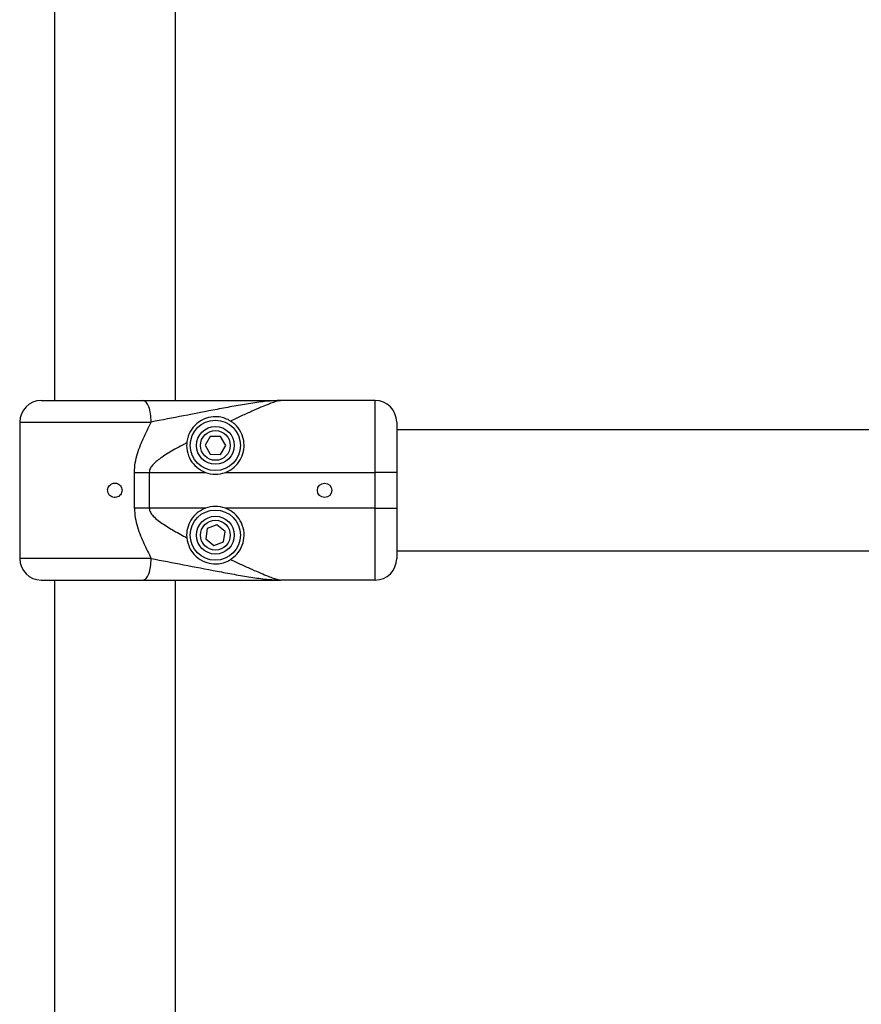
# Model space of a CAD drawing. Units: millimetres. Extents: x 16128 to 23931, y 37426 to 41209.
# Drawn here: x 19831 to 20066, y 39174 to 39448 of the extents above; entities that cross this region are included whole.
import ezdxf

# ---------------------------------------------------------------- set-up
doc = ezdxf.new("R2010")
doc.units = ezdxf.units.MM
doc.header["$LTSCALE"] = 200

msp = doc.modelspace()

# ---------------------------------------------------------------- linework, layer by layer
at = {"color": 7, "linetype": 'Continuous', "lineweight": 25}
for p, q in [((19841.08, 39617.32), (19841.08, 39342.32)), ((19874.78, 39342.32), (19874.78, 39590.27)), ((19930.43, 39342.32), (19904.1, 39342.32)), ((19930.43, 39322.32), (19930.43, 39342.32)), ((19831.43, 39336.32), (19831.43, 39298.32)), ((19831.43, 39336.32), (19868.06, 39336.32)), ((19936.43, 39336.32), (19936.43, 39322.32)), ((20869.3, 39334.17), (19936.43, 39334.17)), ((19884.51, 39332.34), (19883.04, 39329.86)), ((19887.4, 39332.31), (19884.51, 39332.34)), ((19888.82, 39329.79), (19887.4, 39332.31)), ((19883.04, 39329.86), (19884.45, 39327.34)), ((19887.34, 39327.3), (19888.82, 39329.79)), ((19884.45, 39327.34), (19887.34, 39327.3)), ((19863.39, 39312.32), (19863.39, 39322.32)), ((19863.39, 39322.32), (19867.52, 39322.32)), ((19867.52, 39322.32), (19867.52, 39312.32)), ((19867.52, 39322.32), (19883.14, 39322.32)), ((19888.71, 39322.32), (19930.43, 39322.32)), ((19930.43, 39312.32), (19930.43, 39322.32)), ((19936.43, 39322.32), (19930.43, 39322.32)), ((19936.43, 39322.32), (19936.43, 39312.32)), ((19867.52, 39312.32), (19863.39, 39312.32)), ((19883.14, 39312.32), (19867.52, 39312.32)), ((19930.43, 39312.32), (19888.71, 39312.32)), ((19930.43, 39292.32), (19930.43, 39312.32)), ((19930.43, 39312.32), (19936.43, 39312.32)), ((19936.43, 39312.32), (19936.43, 39298.32)), ((19883.68, 39306.65), (19883.23, 39303.79)), ((19886.38, 39307.68), (19883.68, 39306.65)), ((19888.63, 39305.86), (19886.38, 39307.68)), ((19883.23, 39303.79), (19885.47, 39301.97)), ((19888.17, 39303), (19888.63, 39305.86)), ((19885.47, 39301.97), (19888.17, 39303)), ((19868.06, 39298.32), (19831.43, 39298.32)), ((19936.43, 39300.47), (20869.3, 39300.47)), ((19841.08, 39292.32), (19841.08, 39044.37)), ((19874.78, 39017.32), (19874.78, 39292.32)), ((19930.43, 39292.32), (19904.1, 39292.32))]:
    msp.add_line(p, q, dxfattribs=at)
for centre, radius in [((19885.93, 39329.82), 7), ((19885.93, 39329.82), 7), ((19885.93, 39329.82), 5.27), ((19885.93, 39329.82), 4.15), ((19916.35, 39317.32), 2), ((19885.93, 39304.82), 7), ((19885.93, 39304.82), 7), ((19885.93, 39304.82), 5.27), ((19885.93, 39304.82), 4.15)]:
    msp.add_circle(centre, radius, dxfattribs=at)
for centre, radius, start, end in [((19837.43, 39336.32), 6, 90, 180), ((19930.43, 39336.32), 6, 0, 90), ((19885.93, 39329.82), 8, 249.6359, 290.3641), ((19885.93, 39304.82), 8, 69.6359, 110.3641), ((19837.43, 39298.32), 6, 180, 270), ((19930.43, 39298.32), 6, 270, 0)]:
    msp.add_arc(centre, radius, start, end, dxfattribs=at)
for points, knots in [([(19837.43, 39342.32), (19837.55, 39342.32), (19837.8, 39342.32), (19839.72, 39342.32), (19842.56, 39342.32), (19846.32, 39342.32), (19850.9, 39342.32), (19855.96, 39342.32), (19861.08, 39342.32), (19864.23, 39342.32), (19865.76, 39342.32)], [0, 0, 0, 0, 0.1289461, 0.2539083, 0.3725886, 0.4954414, 0.6234805, 0.7528849, 0.8795871, 1, 1, 1, 1]), ([(19865.76, 39342.32), (19867.84, 39342.32), (19872.01, 39342.32), (19878.48, 39342.32), (19885.06, 39342.32), (19891.65, 39342.32), (19898.13, 39342.32), (19902.12, 39342.32), (19904.1, 39342.32)], [0, 0, 0, 0, 0.164079, 0.32954, 0.499552, 0.67089, 0.837226, 1, 1, 1, 1]), ([(19904.1, 39342.32), (19902.82, 39342.28), (19900.26, 39342.19), (19895.82, 39341.55), (19891.18, 39340.76), (19884.96, 39339.6), (19877.2, 39338.08), (19871.06, 39336.9), (19868.06, 39336.32)], [0, 0, 0, 0, 0.1299974, 0.2610934, 0.3904587, 0.5172185, 0.7635566, 1, 1, 1, 1]), ([(19904.1, 39342.32), (19903.87, 39342.3), (19903.4, 39342.24), (19902.17, 39341.84), (19900.57, 39341.24), (19898.55, 39340.41), (19896.08, 39339.33), (19893.24, 39338.05), (19891.2, 39337.09), (19890.17, 39336.61)], [0, 0, 0, 0, 0.1114304, 0.2313108, 0.3545018, 0.491635, 0.6506986, 0.8231604, 1, 1, 1, 1]), ([(19890.17, 39336.6), (19889.69, 39336.87), (19888.74, 39337.4), (19886.99, 39337.82), (19884.97, 39337.86), (19882.81, 39337.33), (19880.59, 39335.98), (19878.8, 39333.83), (19878.09, 39331.8), (19877.97, 39330.68), (19877.96, 39330.54)], [0, 0, 0, 0, 0.102165, 0.20464, 0.301924, 0.451931, 0.605381, 0.78742, 0.974074, 1, 1, 1, 1]), ([(19888.71, 39322.32), (19888.96, 39322.42), (19890.04, 39322.86), (19891.73, 39324.1), (19893.26, 39326.28), (19893.98, 39328.76), (19893.93, 39331.27), (19893.08, 39333.71), (19891.74, 39335.5), (19890.56, 39336.33), (19890.17, 39336.61)], [0, 0, 0, 0, 0.041903, 0.182369, 0.320933, 0.455471, 0.591383, 0.740398, 0.913515, 1, 1, 1, 1]), ([(19863.39, 39322.32), (19863.44, 39323.22), (19863.54, 39324.99), (19864.21, 39327.54), (19865.19, 39330.3), (19866.49, 39333.23), (19867.54, 39335.3), (19868.06, 39336.32)], [0, 0, 0, 0, 0.179062, 0.35382, 0.527549, 0.767623, 1, 1, 1, 1]), ([(19877.96, 39330.54), (19877.8, 39330.46), (19877.51, 39330.31), (19877.12, 39330.1), (19876.18, 39329.59), (19874.73, 39328.8), (19872.8, 39327.66), (19871.14, 39326.6), (19869.74, 39325.59), (19868.63, 39324.61), (19867.91, 39323.7), (19867.57, 39322.91), (19867.53, 39322.51), (19867.52, 39322.32)], [0, 0, 0, 0, 0.040333, 0.073219, 0.098659, 0.275665, 0.438472, 0.591817, 0.707616, 0.816089, 0.913516, 0.958746, 1, 1, 1, 1]), ([(19877.96, 39330.54), (19877.94, 39330.29), (19877.87, 39329.11), (19878.27, 39326.99), (19879.68, 39324.61), (19881.42, 39323.08), (19882.67, 39322.53), (19883.14, 39322.32)], [0, 0, 0, 0, 0.0784279, 0.3634431, 0.6145871, 0.8554221, 1, 1, 1, 1]), ([(19857.93, 39319.32), (19857.7, 39319.3), (19857.25, 39319.26), (19856.66, 39318.91), (19856.2, 39318.41), (19855.94, 39317.77), (19855.9, 39317.09), (19856.09, 39316.44), (19856.49, 39315.88), (19857.05, 39315.48), (19857.71, 39315.3), (19858.39, 39315.34), (19859.02, 39315.6), (19859.53, 39316.06), (19859.85, 39316.66), (19859.97, 39317.34), (19859.85, 39318.01), (19859.51, 39318.61), (19859, 39319.05), (19858.44, 39319.29), (19858.07, 39319.31), (19857.93, 39319.32)], [0, 0, 0, 0, 0.053585, 0.107166, 0.160842, 0.214582, 0.268218, 0.321744, 0.375327, 0.429044, 0.482763, 0.53635, 0.589877, 0.643507, 0.697246, 0.750927, 0.804475, 0.858022, 0.911701, 0.96544, 1, 1, 1, 1]), ([(19863.39, 39312.32), (19863.44, 39311.43), (19863.54, 39309.66), (19864.21, 39307.11), (19865.06, 39304.72), (19866.02, 39302.49), (19867.01, 39300.37), (19867.71, 39299.01), (19868.06, 39298.32)], [0, 0, 0, 0, 0.179054, 0.353747, 0.527429, 0.687968, 0.843652, 1, 1, 1, 1]), ([(19867.52, 39312.32), (19867.53, 39312.13), (19867.57, 39311.74), (19867.81, 39311.17), (19868.17, 39310.62), (19868.85, 39309.83), (19869.97, 39308.88), (19871.51, 39307.8), (19873.16, 39306.77), (19874.93, 39305.74), (19876.53, 39304.86), (19877.57, 39304.31), (19877.96, 39304.1)], [0, 0, 0, 0, 0.04124, 0.086457, 0.131718, 0.184088, 0.313548, 0.450642, 0.596392, 0.740516, 0.901222, 1, 1, 1, 1]), ([(19883.14, 39312.32), (19882.34, 39311.93), (19880.74, 39311.16), (19879, 39309.09), (19878.01, 39306.69), (19877.89, 39304.99), (19877.96, 39304.15), (19877.96, 39304.1)], [0, 0, 0, 0, 0.248916, 0.498027, 0.741775, 0.983194, 1, 1, 1, 1]), ([(19890.17, 39298.04), (19890.79, 39298.51), (19892.2, 39299.57), (19893.53, 39301.87), (19894.1, 39304.69), (19893.64, 39307.53), (19892.25, 39309.95), (19890.5, 39311.53), (19889.22, 39312.1), (19888.71, 39312.32)], [0, 0, 0, 0, 0.141239, 0.319255, 0.478697, 0.638952, 0.779464, 0.913533, 1, 1, 1, 1]), ([(19877.96, 39304.1), (19878.16, 39303.13), (19878.55, 39301.18), (19880.42, 39298.79), (19882.76, 39297.31), (19885.15, 39296.76), (19887.27, 39296.86), (19888.96, 39297.36), (19889.82, 39297.84), (19890.17, 39298.04)], [0, 0, 0, 0, 0.185665, 0.371313, 0.557745, 0.703427, 0.812889, 0.923057, 1, 1, 1, 1]), ([(19868.06, 39298.32), (19871.06, 39297.75), (19877.2, 39296.57), (19884.96, 39295.05), (19891.18, 39293.89), (19895.82, 39293.1), (19900.26, 39292.46), (19902.82, 39292.37), (19904.1, 39292.32)], [0, 0, 0, 0, 0.236449, 0.482814, 0.609527, 0.738909, 0.870003, 1, 1, 1, 1]), ([(19890.17, 39298.04), (19891.2, 39297.56), (19893.24, 39296.6), (19896.08, 39295.32), (19898.55, 39294.24), (19900.57, 39293.41), (19902.17, 39292.8), (19903.4, 39292.4), (19903.87, 39292.35), (19904.1, 39292.32)], [0, 0, 0, 0, 0.176784, 0.349204, 0.508407, 0.64553, 0.768703, 0.888577, 1, 1, 1, 1]), ([(19837.43, 39292.32), (19837.55, 39292.32), (19837.8, 39292.32), (19839.72, 39292.32), (19842.56, 39292.32), (19846.32, 39292.32), (19850.9, 39292.32), (19855.96, 39292.32), (19861.08, 39292.32), (19864.23, 39292.32), (19865.76, 39292.32)], [0, 0, 0, 0, 0.128946, 0.253908, 0.372589, 0.495441, 0.623481, 0.752885, 0.879587, 1, 1, 1, 1]), ([(19865.76, 39292.32), (19867.83, 39292.32), (19872.01, 39292.32), (19878.47, 39292.32), (19885.07, 39292.32), (19891.65, 39292.32), (19898.13, 39292.32), (19902.12, 39292.32), (19904.1, 39292.32)], [0, 0, 0, 0, 0.163806, 0.329741, 0.499584, 0.670965, 0.837226, 1, 1, 1, 1])]:
    msp.add_open_spline(points, degree=3, knots=knots, dxfattribs=at)
for points in [[(19868.06, 39336.32), (19868.02, 39337.11), (19867.95, 39338.68), (19867.42, 39340.67), (19866.66, 39342.05), (19866.06, 39342.23), (19865.76, 39342.32)], [(19865.76, 39292.32), (19866.06, 39292.41), (19866.66, 39292.59), (19867.42, 39293.98), (19867.95, 39295.97), (19868.02, 39297.54), (19868.06, 39298.32)]]:
    msp.add_open_spline(points, degree=3, dxfattribs=at)

doc.saveas('drawing.dxf')
